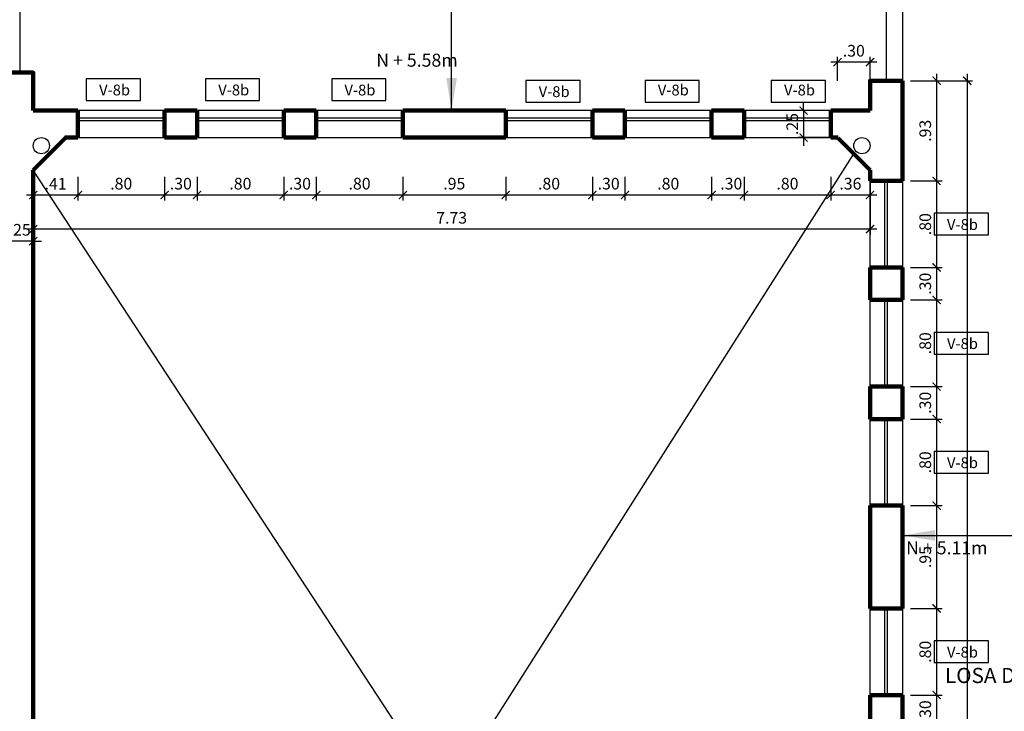
# Model space of a CAD drawing. Extents: x 14 to 75, y -90 to 239.
# Drawn here: x 50 to 60, y 158 to 165 of the extents above; entities that cross this region are included whole.
import ezdxf

# ---------------------------------------------------------------- set-up
doc = ezdxf.new("R2010")
doc.units = 0
doc.header["$MEASUREMENT"] = 0
doc.layers.get('0').update_dxf_attribs({"linetype": 'CONTINUOUS'})
doc.layers.get('Defpoints').update_dxf_attribs({"linetype": 'CONTINUOUS'})
doc.layers.add('1 Muros', color=6, linetype='CONTINUOUS', lineweight=100)
doc.layers.add('ANOTACIONES', color=2, linetype='CONTINUOUS', lineweight=5)
for name, color, linetype in [('1-01', 1, 'CONTINUOUS'), ('1-02', 2, 'CONTINUOUS'), ('cotas', 1, 'CONTINUOUS'), ('desagues', 7, 'CONTINUOUS'), ('VANOS', 2, 'CONTINUOUS')]:
    doc.layers.add(name, color=color, linetype=linetype)
doc.styles.add('ROMANS', font='ARIAL.TTF')
doc.styles.add('TEXTOS', font='romans.shx', dxfattribs={"height": 0.15})
doc.dimstyles.new('COTAS100', dxfattribs={"dimtxt": 0.05, "dimasz": 0.1, "dimexe": 0.1, "dimexo": 0.3, "dimgap": 0.05, "dimtad": 1, "dimzin": 4, "dimdsep": 46, "dimtxsty": 'TEXTOS', "dimblk": 'ARCHTICK', "dimcen": 0.0008, "dimdle": 0.15, "dimclrd": 1, "dimclre": 1, "dimclrt": 2, "dimaunit": 1, "dimadec": 0, "dimazin": 0, "dimtfac": 1, "dimtmove": 2, "dimatfit": 3, "dimfxl": 0, "dimtolj": 1, "dimtzin": 0, "dimarcsym": 0})
doc.dimstyles.new('dim50', dxfattribs={"dimscale": 0.5, "dimtxt": 0.215, "dimasz": 0.15, "dimexe": 0.1, "dimexo": 0.15, "dimgap": 0.1, "dimtad": 1, "dimzin": 4, "dimdsep": 46, "dimtxsty": 'ROMANS', "dimblk": 'ARCHTICK', "dimcen": 0.09, "dimdle": 0.125, "dimclrd": 1, "dimclre": 1, "dimclrt": 2, "dimadec": 0, "dimazin": 0, "dimtfac": 2.25, "dimtix": 1, "dimtmove": 1, "dimatfit": 3, "dimldrblk": 'ARCHTICK', "dimfxl": 0, "dimtolj": 1, "dimtzin": 0, "dimarcsym": 0})

# ---------------------------------------------------------------- blocks, each defined once
blk = doc.blocks.new('_ARCHTICK')
at = {"color": 0, "linetype": 'ByBlock', "ltscale": 15, "const_width": 0.15}
blk.add_lwpolyline([(-0.5, -0.5), (0.5, 0.5)], dxfattribs=at)
blk = doc.blocks.new('*D34')
at = {"layer": 'cotas', "color": 1, "lineweight": -2}
for p, q in [((58.7172, 164.1654), (59.2893, 164.1654)), ((59.2393, 164.2279), (59.2393, 150.9279)), ((58.7172, 150.9904), (59.2893, 150.9904))]:
    blk.add_line(p, q, dxfattribs=at)
at = {"layer": 'Defpoints', "color": 0}
for p in [(58.6422, 164.1654), (58.6422, 150.9904), (59.2393, 150.9904)]:
    blk.add_point(p, dxfattribs=at)
at = {"layer": 'cotas', "color": 1, "lineweight": -2, "xscale": 0.075, "yscale": 0.075, "zscale": 0.075}
for p, rotation in [((59.2393, 164.1654), 90), ((59.2393, 150.9904), 270)]:
    blk.add_blockref('_ARCHTICK', p, dxfattribs=dict(at, rotation=rotation))
at = {"layer": 'cotas', "color": 2, "insert": (59.1344, 157.5779), "char_height": 0.1075, "attachment_point": 5, "rotation": 90, "style": 'ROMANS'}
blk.add_mtext('\\A1;13.17', dxfattribs=at)
blk = doc.blocks.new('*D45')
at = {"layer": 'cotas', "color": 1, "lineweight": -2}
for p, q in [((58.9568, 158.5529), (58.9568, 158.1279)), ((58.7172, 158.4904), (59.0068, 158.4904)), ((58.7172, 158.1904), (59.0068, 158.1904))]:
    blk.add_line(p, q, dxfattribs=at)
at = {"layer": 'Defpoints', "color": 0}
for p in [(58.6422, 158.4904), (58.6422, 158.1904), (58.9568, 158.1904)]:
    blk.add_point(p, dxfattribs=at)
at = {"layer": 'cotas', "color": 1, "lineweight": -2, "xscale": 0.075, "yscale": 0.075, "zscale": 0.075}
for p, rotation in [((58.9568, 158.4904), 90), ((58.9568, 158.1904), 270)]:
    blk.add_blockref('_ARCHTICK', p, dxfattribs=dict(at, rotation=rotation))
at = {"layer": 'cotas', "color": 2, "insert": (58.8518, 158.3404), "char_height": 0.1075, "attachment_point": 5, "rotation": 90, "style": 'ROMANS'}
blk.add_mtext('\\A1;.30', dxfattribs=at)
blk = doc.blocks.new('*D46')
at = {"layer": 'cotas', "color": 1, "lineweight": -2}
for p, q in [((58.9568, 159.3529), (58.9568, 158.4279)), ((58.7172, 159.2904), (59.0068, 159.2904)), ((58.7172, 158.4904), (59.0068, 158.4904))]:
    blk.add_line(p, q, dxfattribs=at)
at = {"layer": 'Defpoints', "color": 0}
for p in [(58.6422, 159.2904), (58.6422, 158.4904), (58.9568, 158.4904)]:
    blk.add_point(p, dxfattribs=at)
at = {"layer": 'cotas', "color": 1, "lineweight": -2, "xscale": 0.075, "yscale": 0.075, "zscale": 0.075}
for p, rotation in [((58.9568, 159.2904), 90), ((58.9568, 158.4904), 270)]:
    blk.add_blockref('_ARCHTICK', p, dxfattribs=dict(at, rotation=rotation))
at = {"layer": 'cotas', "color": 2, "insert": (58.8519, 158.8904), "char_height": 0.1075, "attachment_point": 5, "rotation": 90, "style": 'ROMANS'}
blk.add_mtext('\\A1;.80', dxfattribs=at)
blk = doc.blocks.new('*D47')
at = {"layer": 'cotas', "color": 1, "lineweight": -2}
for p, q in [((58.9568, 160.3029), (58.9568, 159.2279)), ((58.7172, 160.2404), (59.0068, 160.2404)), ((58.7172, 159.2904), (59.0068, 159.2904))]:
    blk.add_line(p, q, dxfattribs=at)
at = {"layer": 'Defpoints', "color": 0}
for p in [(58.6422, 160.2404), (58.6422, 159.2904), (58.9568, 159.2904)]:
    blk.add_point(p, dxfattribs=at)
at = {"layer": 'cotas', "color": 1, "lineweight": -2, "xscale": 0.075, "yscale": 0.075, "zscale": 0.075}
for p, rotation in [((58.9568, 160.2404), 90), ((58.9568, 159.2904), 270)]:
    blk.add_blockref('_ARCHTICK', p, dxfattribs=dict(at, rotation=rotation))
at = {"layer": 'cotas', "color": 2, "insert": (58.8519, 159.7654), "char_height": 0.1075, "attachment_point": 5, "rotation": 90, "style": 'ROMANS'}
blk.add_mtext('\\A1;.95', dxfattribs=at)
blk = doc.blocks.new('*D48')
at = {"layer": 'cotas', "color": 1, "lineweight": -2}
for p, q in [((58.9568, 161.1029), (58.9568, 160.1779)), ((58.7172, 161.0404), (59.0068, 161.0404)), ((58.7172, 160.2404), (59.0068, 160.2404))]:
    blk.add_line(p, q, dxfattribs=at)
at = {"layer": 'Defpoints', "color": 0}
for p in [(58.6422, 161.0404), (58.6422, 160.2404), (58.9568, 160.2404)]:
    blk.add_point(p, dxfattribs=at)
at = {"layer": 'cotas', "color": 1, "lineweight": -2, "xscale": 0.075, "yscale": 0.075, "zscale": 0.075}
for p, rotation in [((58.9568, 161.0404), 90), ((58.9568, 160.2404), 270)]:
    blk.add_blockref('_ARCHTICK', p, dxfattribs=dict(at, rotation=rotation))
at = {"layer": 'cotas', "color": 2, "insert": (58.8519, 160.6404), "char_height": 0.1075, "attachment_point": 5, "rotation": 90, "style": 'ROMANS'}
blk.add_mtext('\\A1;.80', dxfattribs=at)
blk = doc.blocks.new('*D49')
at = {"layer": 'cotas', "color": 1, "lineweight": -2}
for p, q in [((58.7172, 161.3404), (59.0068, 161.3404)), ((58.9568, 161.4029), (58.9568, 160.9779)), ((58.7172, 161.0404), (59.0068, 161.0404))]:
    blk.add_line(p, q, dxfattribs=at)
at = {"layer": 'Defpoints', "color": 0}
for p in [(58.6422, 161.3404), (58.6422, 161.0404), (58.9568, 161.0404)]:
    blk.add_point(p, dxfattribs=at)
at = {"layer": 'cotas', "color": 1, "lineweight": -2, "xscale": 0.075, "yscale": 0.075, "zscale": 0.075}
for p, rotation in [((58.9568, 161.3404), 90), ((58.9568, 161.0404), 270)]:
    blk.add_blockref('_ARCHTICK', p, dxfattribs=dict(at, rotation=rotation))
at = {"layer": 'cotas', "color": 2, "insert": (58.8518, 161.1904), "char_height": 0.1075, "attachment_point": 5, "rotation": 90, "style": 'ROMANS'}
blk.add_mtext('\\A1;.30', dxfattribs=at)
blk = doc.blocks.new('*D50')
at = {"layer": 'cotas', "color": 1, "lineweight": -2}
for p, q in [((58.9568, 162.2029), (58.9568, 161.2779)), ((58.7172, 162.1404), (59.0068, 162.1404)), ((58.7172, 161.3404), (59.0068, 161.3404))]:
    blk.add_line(p, q, dxfattribs=at)
at = {"layer": 'Defpoints', "color": 0}
for p in [(58.6422, 162.1404), (58.6422, 161.3404), (58.9568, 161.3404)]:
    blk.add_point(p, dxfattribs=at)
at = {"layer": 'cotas', "color": 1, "lineweight": -2, "xscale": 0.075, "yscale": 0.075, "zscale": 0.075}
for p, rotation in [((58.9568, 162.1404), 90), ((58.9568, 161.3404), 270)]:
    blk.add_blockref('_ARCHTICK', p, dxfattribs=dict(at, rotation=rotation))
at = {"layer": 'cotas', "color": 2, "insert": (58.8519, 161.7404), "char_height": 0.1075, "attachment_point": 5, "rotation": 90, "style": 'ROMANS'}
blk.add_mtext('\\A1;.80', dxfattribs=at)
blk = doc.blocks.new('*D51')
at = {"layer": 'cotas', "color": 1, "lineweight": -2}
for p, q in [((58.7172, 162.4404), (59.0068, 162.4404)), ((58.9568, 162.5029), (58.9568, 162.0779)), ((58.7172, 162.1404), (59.0068, 162.1404))]:
    blk.add_line(p, q, dxfattribs=at)
at = {"layer": 'Defpoints', "color": 0}
for p in [(58.6422, 162.4404), (58.6422, 162.1404), (58.9568, 162.1404)]:
    blk.add_point(p, dxfattribs=at)
at = {"layer": 'cotas', "color": 1, "lineweight": -2, "xscale": 0.075, "yscale": 0.075, "zscale": 0.075}
for p, rotation in [((58.9568, 162.4404), 90), ((58.9568, 162.1404), 270)]:
    blk.add_blockref('_ARCHTICK', p, dxfattribs=dict(at, rotation=rotation))
at = {"layer": 'cotas', "color": 2, "insert": (58.8518, 162.2904), "char_height": 0.1075, "attachment_point": 5, "rotation": 90, "style": 'ROMANS'}
blk.add_mtext('\\A1;.30', dxfattribs=at)
blk = doc.blocks.new('*D52')
at = {"layer": 'cotas', "color": 1, "lineweight": -2}
for p, q in [((58.9568, 163.3029), (58.9568, 162.3779)), ((58.7172, 163.2404), (59.0068, 163.2404)), ((58.7172, 162.4404), (59.0068, 162.4404))]:
    blk.add_line(p, q, dxfattribs=at)
at = {"layer": 'Defpoints', "color": 0}
for p in [(58.6422, 163.2404), (58.6422, 162.4404), (58.9568, 162.4404)]:
    blk.add_point(p, dxfattribs=at)
at = {"layer": 'cotas', "color": 1, "lineweight": -2, "xscale": 0.075, "yscale": 0.075, "zscale": 0.075}
for p, rotation in [((58.9568, 163.2404), 90), ((58.9568, 162.4404), 270)]:
    blk.add_blockref('_ARCHTICK', p, dxfattribs=dict(at, rotation=rotation))
at = {"layer": 'cotas', "color": 2, "insert": (58.8519, 162.8404), "char_height": 0.1075, "attachment_point": 5, "rotation": 90, "style": 'ROMANS'}
blk.add_mtext('\\A1;.80', dxfattribs=at)
blk = doc.blocks.new('*D53')
at = {"layer": 'cotas', "color": 1, "lineweight": -2}
for p, q in [((58.7172, 164.1654), (59.0068, 164.1654)), ((58.9568, 164.2279), (58.9568, 163.1779)), ((58.7172, 163.2404), (59.0068, 163.2404))]:
    blk.add_line(p, q, dxfattribs=at)
at = {"layer": 'Defpoints', "color": 0}
for p in [(58.6422, 164.1654), (58.6422, 163.2404), (58.9568, 163.2404)]:
    blk.add_point(p, dxfattribs=at)
at = {"layer": 'cotas', "color": 1, "lineweight": -2, "xscale": 0.075, "yscale": 0.075, "zscale": 0.075}
for p, rotation in [((58.9568, 164.1654), 90), ((58.9568, 163.2404), 270)]:
    blk.add_blockref('_ARCHTICK', p, dxfattribs=dict(at, rotation=rotation))
at = {"layer": 'cotas', "color": 2, "insert": (58.8518, 163.7029), "char_height": 0.1075, "attachment_point": 5, "rotation": 90, "style": 'ROMANS'}
blk.add_mtext('\\A1;.93', dxfattribs=at)
blk = doc.blocks.new('*D306')
at = {"layer": 'cotas', "color": 1, "lineweight": -2}
for p, q in [((50.3672, 162.5149), (50.3672, 162.7335)), ((50.6172, 162.5149), (50.6172, 162.7335)), ((50.3672, 162.6835), (50.2922, 162.6835)), ((50.6172, 162.6835), (50.3672, 162.6835)), ((50.6172, 162.6835), (50.6922, 162.6835))]:
    blk.add_line(p, q, dxfattribs=at)
at = {"layer": 'Defpoints', "color": 0}
for p in [(50.3672, 162.6835), (50.3672, 162.4399), (50.6172, 162.4399)]:
    blk.add_point(p, dxfattribs=at)
at = {"layer": 'cotas', "color": 1, "lineweight": -2, "xscale": 0.075, "yscale": 0.075, "zscale": 0.075}
blk.add_blockref('_ARCHTICK', (50.3672, 162.6835), dxfattribs=at)
at = {"layer": 'cotas', "color": 1, "lineweight": -2, "xscale": 0.075, "yscale": 0.075, "zscale": 0.075, "rotation": 180}
blk.add_blockref('_ARCHTICK', (50.6172, 162.6835), dxfattribs=at)
at = {"layer": 'cotas', "color": 2, "insert": (50.4922, 162.7884), "char_height": 0.1075, "attachment_point": 5, "style": 'ROMANS'}
blk.add_mtext('\\A1;.25', dxfattribs=at)
blk = doc.blocks.new('*D325')
at = {"layer": 'cotas', "color": 1, "lineweight": -2}
for p, q in [((57.9672, 163.8899), (57.679, 163.8899)), ((57.729, 163.8899), (57.729, 163.9649)), ((57.729, 163.8899), (57.729, 163.6404)), ((57.9742, 163.6404), (57.679, 163.6404)), ((57.729, 163.6404), (57.729, 163.5654))]:
    blk.add_line(p, q, dxfattribs=at)
at = {"layer": 'Defpoints', "color": 0}
for p in [(58.0422, 163.8899), (57.729, 163.6404), (58.0492, 163.6404)]:
    blk.add_point(p, dxfattribs=at)
at = {"layer": 'cotas', "color": 1, "lineweight": -2, "xscale": 0.075, "yscale": 0.075, "zscale": 0.075}
for p, rotation in [((57.729, 163.8899), 270), ((57.729, 163.6404), 90)]:
    blk.add_blockref('_ARCHTICK', p, dxfattribs=dict(at, rotation=rotation))
at = {"layer": 'cotas', "color": 2, "insert": (57.6241, 163.7651), "char_height": 0.1075, "attachment_point": 5, "rotation": 90, "style": 'ROMANS'}
blk.add_mtext('\\A1;.25', dxfattribs=at)
blk = doc.blocks.new('*D326')
at = {"layer": 'cotas', "color": 1, "lineweight": -2}
for p, q in [((58.0422, 164.164), (58.0422, 164.3872)), ((58.3422, 164.164), (58.3422, 164.3872)), ((58.4047, 164.3372), (57.9797, 164.3372))]:
    blk.add_line(p, q, dxfattribs=at)
at = {"layer": 'Defpoints', "color": 0}
for p in [(58.0422, 164.3372), (58.0422, 164.089), (58.3422, 164.089)]:
    blk.add_point(p, dxfattribs=at)
at = {"layer": 'cotas', "color": 1, "lineweight": -2, "xscale": 0.075, "yscale": 0.075, "zscale": 0.075, "rotation": 180}
blk.add_blockref('_ARCHTICK', (58.0422, 164.3372), dxfattribs=at)
at = {"layer": 'cotas', "color": 1, "lineweight": -2, "xscale": 0.075, "yscale": 0.075, "zscale": 0.075}
blk.add_blockref('_ARCHTICK', (58.3422, 164.3372), dxfattribs=at)
at = {"layer": 'cotas', "color": 2, "insert": (58.1922, 164.4421), "char_height": 0.1075, "attachment_point": 5, "style": 'ROMANS'}
blk.add_mtext('\\A1;.30', dxfattribs=at)
blk = doc.blocks.new('*D327')
at = {"layer": 'cotas', "color": 1, "lineweight": -2}
for p, q in [((50.6172, 163.2782), (50.6172, 162.7444)), ((58.3422, 163.2654), (58.3422, 162.7444)), ((58.4047, 162.7944), (50.5547, 162.7944))]:
    blk.add_line(p, q, dxfattribs=at)
at = {"layer": 'Defpoints', "color": 0}
for p in [(50.6172, 163.3532), (58.3422, 163.3404), (50.6172, 162.7944)]:
    blk.add_point(p, dxfattribs=at)
at = {"layer": 'cotas', "color": 1, "lineweight": -2, "xscale": 0.075, "yscale": 0.075, "zscale": 0.075, "rotation": 180}
blk.add_blockref('_ARCHTICK', (50.6172, 162.7944), dxfattribs=at)
at = {"layer": 'cotas', "color": 1, "lineweight": -2, "xscale": 0.075, "yscale": 0.075, "zscale": 0.075}
blk.add_blockref('_ARCHTICK', (58.3422, 162.7944), dxfattribs=at)
at = {"layer": 'cotas', "color": 2, "insert": (54.4797, 162.8994), "char_height": 0.1075, "attachment_point": 5, "style": 'ROMANS'}
blk.add_mtext('\\A1;7.73', dxfattribs=at)
blk = doc.blocks.new('*D328')
at = {"layer": 'cotas', "color": 1, "lineweight": -2}
for p, q in [((50.6172, 163.2782), (50.6172, 163.0596)), ((51.0297, 163.2782), (51.0297, 163.0596)), ((51.0922, 163.1096), (50.5547, 163.1096))]:
    blk.add_line(p, q, dxfattribs=at)
at = {"layer": 'Defpoints', "color": 0}
for p in [(50.6172, 163.3532), (51.0297, 163.3532), (50.6172, 163.1096)]:
    blk.add_point(p, dxfattribs=at)
at = {"layer": 'cotas', "color": 1, "lineweight": -2, "xscale": 0.075, "yscale": 0.075, "zscale": 0.075, "rotation": 180}
blk.add_blockref('_ARCHTICK', (50.6172, 163.1096), dxfattribs=at)
at = {"layer": 'cotas', "color": 1, "lineweight": -2, "xscale": 0.075, "yscale": 0.075, "zscale": 0.075}
blk.add_blockref('_ARCHTICK', (51.0297, 163.1096), dxfattribs=at)
at = {"layer": 'cotas', "color": 2, "insert": (50.8234, 163.2136), "char_height": 0.1075, "attachment_point": 5, "style": 'ROMANS'}
blk.add_mtext('\\A1;.41', dxfattribs=at)
blk = doc.blocks.new('*D329')
at = {"layer": 'cotas', "color": 1, "lineweight": -2}
for p, q in [((51.0297, 163.2782), (51.0297, 163.0596)), ((51.8297, 163.2782), (51.8297, 163.0596)), ((51.8922, 163.1096), (50.9672, 163.1096))]:
    blk.add_line(p, q, dxfattribs=at)
at = {"layer": 'Defpoints', "color": 0}
for p in [(51.0297, 163.3532), (51.8297, 163.3532), (51.0297, 163.1096)]:
    blk.add_point(p, dxfattribs=at)
at = {"layer": 'cotas', "color": 1, "lineweight": -2, "xscale": 0.075, "yscale": 0.075, "zscale": 0.075, "rotation": 180}
blk.add_blockref('_ARCHTICK', (51.0297, 163.1096), dxfattribs=at)
at = {"layer": 'cotas', "color": 1, "lineweight": -2, "xscale": 0.075, "yscale": 0.075, "zscale": 0.075}
blk.add_blockref('_ARCHTICK', (51.8297, 163.1096), dxfattribs=at)
at = {"layer": 'cotas', "color": 2, "insert": (51.4297, 163.2145), "char_height": 0.1075, "attachment_point": 5, "style": 'ROMANS'}
blk.add_mtext('\\A1;.80', dxfattribs=at)
blk = doc.blocks.new('*D330')
at = {"layer": 'cotas', "color": 1, "lineweight": -2}
for p, q in [((51.8297, 163.2782), (51.8297, 163.0596)), ((52.1297, 163.2782), (52.1297, 163.0596)), ((52.1922, 163.1096), (51.7672, 163.1096))]:
    blk.add_line(p, q, dxfattribs=at)
at = {"layer": 'Defpoints', "color": 0}
for p in [(51.8297, 163.3532), (52.1297, 163.3532), (51.8297, 163.1096)]:
    blk.add_point(p, dxfattribs=at)
at = {"layer": 'cotas', "color": 1, "lineweight": -2, "xscale": 0.075, "yscale": 0.075, "zscale": 0.075, "rotation": 180}
blk.add_blockref('_ARCHTICK', (51.8297, 163.1096), dxfattribs=at)
at = {"layer": 'cotas', "color": 1, "lineweight": -2, "xscale": 0.075, "yscale": 0.075, "zscale": 0.075}
blk.add_blockref('_ARCHTICK', (52.1297, 163.1096), dxfattribs=at)
at = {"layer": 'cotas', "color": 2, "insert": (51.9797, 163.2145), "char_height": 0.1075, "attachment_point": 5, "style": 'ROMANS'}
blk.add_mtext('\\A1;.30', dxfattribs=at)
blk = doc.blocks.new('*D331')
at = {"layer": 'cotas', "color": 1, "lineweight": -2}
for p, q in [((52.1297, 163.2782), (52.1297, 163.0596)), ((52.9297, 163.2782), (52.9297, 163.0596)), ((52.9922, 163.1096), (52.0672, 163.1096))]:
    blk.add_line(p, q, dxfattribs=at)
at = {"layer": 'Defpoints', "color": 0}
for p in [(52.1297, 163.3532), (52.9297, 163.3532), (52.1297, 163.1096)]:
    blk.add_point(p, dxfattribs=at)
at = {"layer": 'cotas', "color": 1, "lineweight": -2, "xscale": 0.075, "yscale": 0.075, "zscale": 0.075, "rotation": 180}
blk.add_blockref('_ARCHTICK', (52.1297, 163.1096), dxfattribs=at)
at = {"layer": 'cotas', "color": 1, "lineweight": -2, "xscale": 0.075, "yscale": 0.075, "zscale": 0.075}
blk.add_blockref('_ARCHTICK', (52.9297, 163.1096), dxfattribs=at)
at = {"layer": 'cotas', "color": 2, "insert": (52.5297, 163.2145), "char_height": 0.1075, "attachment_point": 5, "style": 'ROMANS'}
blk.add_mtext('\\A1;.80', dxfattribs=at)
blk = doc.blocks.new('*D332')
at = {"layer": 'cotas', "color": 1, "lineweight": -2}
for p, q in [((52.9297, 163.2782), (52.9297, 163.0596)), ((53.2297, 163.2782), (53.2297, 163.0596)), ((53.2922, 163.1096), (52.8672, 163.1096))]:
    blk.add_line(p, q, dxfattribs=at)
at = {"layer": 'Defpoints', "color": 0}
for p in [(52.9297, 163.3532), (53.2297, 163.3532), (52.9297, 163.1096)]:
    blk.add_point(p, dxfattribs=at)
at = {"layer": 'cotas', "color": 1, "lineweight": -2, "xscale": 0.075, "yscale": 0.075, "zscale": 0.075, "rotation": 180}
blk.add_blockref('_ARCHTICK', (52.9297, 163.1096), dxfattribs=at)
at = {"layer": 'cotas', "color": 1, "lineweight": -2, "xscale": 0.075, "yscale": 0.075, "zscale": 0.075}
blk.add_blockref('_ARCHTICK', (53.2297, 163.1096), dxfattribs=at)
at = {"layer": 'cotas', "color": 2, "insert": (53.0797, 163.2145), "char_height": 0.1075, "attachment_point": 5, "style": 'ROMANS'}
blk.add_mtext('\\A1;.30', dxfattribs=at)
blk = doc.blocks.new('*D333')
at = {"layer": 'cotas', "color": 1, "lineweight": -2}
for p, q in [((53.2297, 163.2782), (53.2297, 163.0596)), ((54.0297, 163.2782), (54.0297, 163.0596)), ((54.0922, 163.1096), (53.1672, 163.1096))]:
    blk.add_line(p, q, dxfattribs=at)
at = {"layer": 'Defpoints', "color": 0}
for p in [(53.2297, 163.3532), (54.0297, 163.3532), (53.2297, 163.1096)]:
    blk.add_point(p, dxfattribs=at)
at = {"layer": 'cotas', "color": 1, "lineweight": -2, "xscale": 0.075, "yscale": 0.075, "zscale": 0.075, "rotation": 180}
blk.add_blockref('_ARCHTICK', (53.2297, 163.1096), dxfattribs=at)
at = {"layer": 'cotas', "color": 1, "lineweight": -2, "xscale": 0.075, "yscale": 0.075, "zscale": 0.075}
blk.add_blockref('_ARCHTICK', (54.0297, 163.1096), dxfattribs=at)
at = {"layer": 'cotas', "color": 2, "insert": (53.6297, 163.2145), "char_height": 0.1075, "attachment_point": 5, "style": 'ROMANS'}
blk.add_mtext('\\A1;.80', dxfattribs=at)
blk = doc.blocks.new('*D334')
at = {"layer": 'cotas', "color": 1, "lineweight": -2}
for p, q in [((54.0297, 163.2782), (54.0297, 163.0596)), ((54.9789, 163.2782), (54.9789, 163.0596)), ((55.0414, 163.1096), (53.9672, 163.1096))]:
    blk.add_line(p, q, dxfattribs=at)
at = {"layer": 'Defpoints', "color": 0}
for p in [(54.0297, 163.3532), (54.9789, 163.3532), (54.0297, 163.1096)]:
    blk.add_point(p, dxfattribs=at)
at = {"layer": 'cotas', "color": 1, "lineweight": -2, "xscale": 0.075, "yscale": 0.075, "zscale": 0.075, "rotation": 180}
blk.add_blockref('_ARCHTICK', (54.0297, 163.1096), dxfattribs=at)
at = {"layer": 'cotas', "color": 1, "lineweight": -2, "xscale": 0.075, "yscale": 0.075, "zscale": 0.075}
blk.add_blockref('_ARCHTICK', (54.9789, 163.1096), dxfattribs=at)
at = {"layer": 'cotas', "color": 2, "insert": (54.5043, 163.2145), "char_height": 0.1075, "attachment_point": 5, "style": 'ROMANS'}
blk.add_mtext('\\A1;.95', dxfattribs=at)
blk = doc.blocks.new('*D335')
at = {"layer": 'cotas', "color": 1, "lineweight": -2}
for p, q in [((54.9789, 163.2782), (54.9789, 163.0596)), ((55.7789, 163.2782), (55.7789, 163.0596)), ((55.8414, 163.1096), (54.9164, 163.1096))]:
    blk.add_line(p, q, dxfattribs=at)
at = {"layer": 'Defpoints', "color": 0}
for p in [(54.9789, 163.3532), (55.7789, 163.3532), (54.9789, 163.1096)]:
    blk.add_point(p, dxfattribs=at)
at = {"layer": 'cotas', "color": 1, "lineweight": -2, "xscale": 0.075, "yscale": 0.075, "zscale": 0.075, "rotation": 180}
blk.add_blockref('_ARCHTICK', (54.9789, 163.1096), dxfattribs=at)
at = {"layer": 'cotas', "color": 1, "lineweight": -2, "xscale": 0.075, "yscale": 0.075, "zscale": 0.075}
blk.add_blockref('_ARCHTICK', (55.7789, 163.1096), dxfattribs=at)
at = {"layer": 'cotas', "color": 2, "insert": (55.3789, 163.2145), "char_height": 0.1075, "attachment_point": 5, "style": 'ROMANS'}
blk.add_mtext('\\A1;.80', dxfattribs=at)
blk = doc.blocks.new('*D336')
at = {"layer": 'cotas', "color": 1, "lineweight": -2}
for p, q in [((55.7789, 163.2782), (55.7789, 163.0596)), ((56.0797, 163.2782), (56.0797, 163.0596)), ((56.1422, 163.1096), (55.7164, 163.1096))]:
    blk.add_line(p, q, dxfattribs=at)
at = {"layer": 'Defpoints', "color": 0}
for p in [(55.7789, 163.3532), (56.0797, 163.3532), (55.7789, 163.1096)]:
    blk.add_point(p, dxfattribs=at)
at = {"layer": 'cotas', "color": 1, "lineweight": -2, "xscale": 0.075, "yscale": 0.075, "zscale": 0.075, "rotation": 180}
blk.add_blockref('_ARCHTICK', (55.7789, 163.1096), dxfattribs=at)
at = {"layer": 'cotas', "color": 1, "lineweight": -2, "xscale": 0.075, "yscale": 0.075, "zscale": 0.075}
blk.add_blockref('_ARCHTICK', (56.0797, 163.1096), dxfattribs=at)
at = {"layer": 'cotas', "color": 2, "insert": (55.9293, 163.2145), "char_height": 0.1075, "attachment_point": 5, "style": 'ROMANS'}
blk.add_mtext('\\A1;.30', dxfattribs=at)
blk = doc.blocks.new('*D337')
at = {"layer": 'cotas', "color": 1, "lineweight": -2}
for p, q in [((56.0797, 163.2782), (56.0797, 163.0596)), ((56.8797, 163.2782), (56.8797, 163.0596)), ((56.9422, 163.1096), (56.0172, 163.1096))]:
    blk.add_line(p, q, dxfattribs=at)
at = {"layer": 'Defpoints', "color": 0}
for p in [(56.0797, 163.3532), (56.8797, 163.3532), (56.0797, 163.1096)]:
    blk.add_point(p, dxfattribs=at)
at = {"layer": 'cotas', "color": 1, "lineweight": -2, "xscale": 0.075, "yscale": 0.075, "zscale": 0.075, "rotation": 180}
blk.add_blockref('_ARCHTICK', (56.0797, 163.1096), dxfattribs=at)
at = {"layer": 'cotas', "color": 1, "lineweight": -2, "xscale": 0.075, "yscale": 0.075, "zscale": 0.075}
blk.add_blockref('_ARCHTICK', (56.8797, 163.1096), dxfattribs=at)
at = {"layer": 'cotas', "color": 2, "insert": (56.4797, 163.2145), "char_height": 0.1075, "attachment_point": 5, "style": 'ROMANS'}
blk.add_mtext('\\A1;.80', dxfattribs=at)
blk = doc.blocks.new('*D338')
at = {"layer": 'cotas', "color": 1, "lineweight": -2}
for p, q in [((56.8797, 163.2782), (56.8797, 163.0596)), ((57.1797, 163.2782), (57.1797, 163.0596)), ((57.2422, 163.1096), (56.8172, 163.1096))]:
    blk.add_line(p, q, dxfattribs=at)
at = {"layer": 'Defpoints', "color": 0}
for p in [(56.8797, 163.3532), (57.1797, 163.3532), (56.8797, 163.1096)]:
    blk.add_point(p, dxfattribs=at)
at = {"layer": 'cotas', "color": 1, "lineweight": -2, "xscale": 0.075, "yscale": 0.075, "zscale": 0.075, "rotation": 180}
blk.add_blockref('_ARCHTICK', (56.8797, 163.1096), dxfattribs=at)
at = {"layer": 'cotas', "color": 1, "lineweight": -2, "xscale": 0.075, "yscale": 0.075, "zscale": 0.075}
blk.add_blockref('_ARCHTICK', (57.1797, 163.1096), dxfattribs=at)
at = {"layer": 'cotas', "color": 2, "insert": (57.0613, 163.2145), "char_height": 0.1075, "attachment_point": 5, "style": 'ROMANS'}
blk.add_mtext('\\A1;.30', dxfattribs=at)
blk = doc.blocks.new('*D339')
at = {"layer": 'cotas', "color": 1, "lineweight": -2}
for p, q in [((57.1797, 163.2782), (57.1797, 163.0596)), ((57.9797, 163.2782), (57.9797, 163.0596)), ((58.0422, 163.1096), (57.1172, 163.1096))]:
    blk.add_line(p, q, dxfattribs=at)
at = {"layer": 'Defpoints', "color": 0}
for p in [(57.1797, 163.3532), (57.9797, 163.3532), (57.1797, 163.1096)]:
    blk.add_point(p, dxfattribs=at)
at = {"layer": 'cotas', "color": 1, "lineweight": -2, "xscale": 0.075, "yscale": 0.075, "zscale": 0.075, "rotation": 180}
blk.add_blockref('_ARCHTICK', (57.1797, 163.1096), dxfattribs=at)
at = {"layer": 'cotas', "color": 1, "lineweight": -2, "xscale": 0.075, "yscale": 0.075, "zscale": 0.075}
blk.add_blockref('_ARCHTICK', (57.9797, 163.1096), dxfattribs=at)
at = {"layer": 'cotas', "color": 2, "insert": (57.5797, 163.2145), "char_height": 0.1075, "attachment_point": 5, "style": 'ROMANS'}
blk.add_mtext('\\A1;.80', dxfattribs=at)
blk = doc.blocks.new('*D340')
at = {"layer": 'cotas', "color": 1, "lineweight": -2}
for p, q in [((57.9797, 163.2782), (57.9797, 163.0596)), ((58.3422, 163.2654), (58.3422, 163.0596)), ((58.4047, 163.1096), (57.9172, 163.1096))]:
    blk.add_line(p, q, dxfattribs=at)
at = {"layer": 'Defpoints', "color": 0}
for p in [(57.9797, 163.3532), (58.3422, 163.3404), (57.9797, 163.1096)]:
    blk.add_point(p, dxfattribs=at)
at = {"layer": 'cotas', "color": 1, "lineweight": -2, "xscale": 0.075, "yscale": 0.075, "zscale": 0.075, "rotation": 180}
blk.add_blockref('_ARCHTICK', (57.9797, 163.1096), dxfattribs=at)
at = {"layer": 'cotas', "color": 1, "lineweight": -2, "xscale": 0.075, "yscale": 0.075, "zscale": 0.075}
blk.add_blockref('_ARCHTICK', (58.3422, 163.1096), dxfattribs=at)
at = {"layer": 'cotas', "color": 2, "insert": (58.1609, 163.2145), "char_height": 0.1075, "attachment_point": 5, "style": 'ROMANS'}
blk.add_mtext('\\A1;.36', dxfattribs=at)

msp = doc.modelspace()

# ---------------------------------------------------------------- linework, layer by layer
at = {"layer": '1 Muros'}
for p, q in [((58.6422, 164.1654), (58.6422, 163.2404)), ((51.0297, 163.8904), (50.6172, 163.8904)), ((51.0297, 163.8904), (51.0297, 163.6404)), ((51.8297, 163.8904), (52.1297, 163.8904)), ((51.8297, 163.6404), (51.8297, 163.8904)), ((52.1297, 163.8904), (52.1297, 163.6404)), ((52.9297, 163.8904), (53.2297, 163.8904)), ((52.9297, 163.6404), (52.9297, 163.8904)), ((53.2297, 163.8904), (53.2297, 163.6404)), ((54.0297, 163.8904), (54.9797, 163.8904)), ((54.0297, 163.6404), (54.0297, 163.8904)), ((54.9797, 163.8904), (54.9797, 163.6404)), ((55.7797, 163.8904), (56.0797, 163.8904)), ((55.7797, 163.6404), (55.7797, 163.8904)), ((56.0797, 163.8904), (56.0797, 163.6404)), ((56.8797, 163.8904), (57.1797, 163.8904)), ((56.8797, 163.6404), (56.8797, 163.8904)), ((57.1797, 163.8904), (57.1797, 163.6404)), ((57.9797, 163.6404), (57.9797, 163.8904)), ((57.9797, 163.8904), (58.3422, 163.8904)), ((50.9172, 163.6404), (50.6172, 163.3404)), ((51.0297, 163.6404), (50.9102, 163.6404)), ((52.1297, 163.6404), (51.8297, 163.6404)), ((53.2297, 163.6404), (52.9297, 163.6404)), ((54.9227, 163.6404), (54.0297, 163.6404)), ((54.5422, 163.6404), (54.9797, 163.6404)), ((56.0797, 163.6404), (55.7797, 163.6404)), ((55.7797, 163.6404), (56.0797, 163.6404)), ((57.1797, 163.6404), (56.8797, 163.6404)), ((56.8797, 163.6404), (57.1797, 163.6404)), ((57.9797, 163.6404), (58.0492, 163.6404)), ((58.0492, 163.6334), (58.3422, 163.3404)), ((50.6172, 163.3404), (50.6172, 151.5404)), ((58.3422, 163.3404), (58.3422, 163.2404)), ((58.3422, 163.2404), (58.6422, 163.2404)), ((58.6422, 162.4404), (58.3422, 162.4404)), ((58.3422, 162.4404), (58.3422, 162.1404)), ((58.6422, 162.4404), (58.6422, 162.1404)), ((58.3422, 162.1404), (58.6422, 162.1404)), ((58.6422, 161.3404), (58.3422, 161.3404)), ((58.3422, 161.3404), (58.3422, 161.0404)), ((58.6422, 161.3404), (58.6422, 161.0404)), ((58.3422, 161.0404), (58.6422, 161.0404)), ((58.6422, 160.2404), (58.3422, 160.2404)), ((58.3422, 160.2404), (58.3422, 159.2904)), ((58.6422, 160.2404), (58.6422, 159.2904)), ((58.3422, 159.2904), (58.6422, 159.2904)), ((58.6422, 158.4904), (58.3422, 158.4904)), ((58.3422, 158.4904), (58.3422, 158.1904)), ((58.6422, 158.4904), (58.6422, 158.1904))]:
    msp.add_line(p, q, dxfattribs=at)
for points in [[(50.367, 164.0904), (50.3672, 164.2404), (50.6172, 164.2404), (50.6172, 163.8904)], [(58.3422, 163.8904), (58.3422, 164.1654), (58.6422, 164.1654)]]:
    msp.add_lwpolyline(points, dxfattribs=at)
at = {"layer": '1-01'}
msp.add_line((58.6422, 164.1654), (58.6422, 150.9904), dxfattribs=at)
at = {"layer": '1-01', "ltscale": 0.6}
for p, q in [((51.0297, 163.8229), (51.8297, 163.8229)), ((51.0297, 163.7979), (51.8297, 163.7979)), ((52.1297, 163.8229), (52.9297, 163.8229)), ((52.1297, 163.7979), (52.9297, 163.7979)), ((53.2297, 163.8229), (54.0297, 163.8229)), ((53.2297, 163.7979), (54.0297, 163.7979)), ((54.9797, 163.8229), (55.7797, 163.8229)), ((54.9797, 163.7979), (55.7797, 163.7979)), ((56.0797, 163.8229), (56.8797, 163.8229)), ((56.0797, 163.7979), (56.8797, 163.7979)), ((57.1797, 163.8229), (57.9797, 163.8229)), ((57.1797, 163.7979), (57.9797, 163.7979)), ((50.6172, 151.5404), (58.1922, 163.4904)), ((58.3422, 151.5404), (50.6172, 163.3404)), ((58.4797, 162.4404), (58.4797, 163.2404)), ((58.5047, 162.4404), (58.5047, 163.2404)), ((58.4797, 161.3404), (58.4797, 162.1404)), ((58.5047, 161.3404), (58.5047, 162.1404)), ((58.4797, 160.2404), (58.4797, 161.0404)), ((58.5047, 160.2404), (58.5047, 161.0404)), ((58.4797, 158.4904), (58.4797, 159.2904)), ((58.5047, 158.4904), (58.5047, 159.2904))]:
    msp.add_line(p, q, dxfattribs=at)
at = {"layer": '1-02'}
for p, q in [((50.4922, 167.6904), (50.4922, 164.2404)), ((58.4922, 167.6904), (58.4922, 164.1654)), ((58.6422, 167.6785), (58.6422, 164.1654))]:
    msp.add_line(p, q, dxfattribs=at)
at = {"layer": '1-02', "ltscale": 0.5}
for p, q in [((51.8297, 163.8904), (51.0297, 163.8904)), ((52.9297, 163.8904), (52.1297, 163.8904)), ((54.0297, 163.8904), (53.2297, 163.8904)), ((55.7797, 163.8904), (54.9797, 163.8904)), ((56.8797, 163.8904), (56.0797, 163.8904)), ((57.9797, 163.8904), (57.1797, 163.8904)), ((51.0297, 163.6404), (51.8297, 163.6404)), ((52.1297, 163.6404), (52.9297, 163.6404)), ((53.2297, 163.6404), (54.0297, 163.6404)), ((54.9797, 163.6404), (55.7797, 163.6404)), ((56.0797, 163.6404), (56.8797, 163.6404)), ((57.1797, 163.6404), (57.9797, 163.6404)), ((58.3422, 162.4404), (58.3422, 163.2404)), ((58.6422, 163.2404), (58.6422, 162.4404)), ((58.3422, 161.3404), (58.3422, 162.1404)), ((58.6422, 162.1404), (58.6422, 161.3404)), ((58.3422, 160.2404), (58.3422, 161.0404)), ((58.6422, 161.0404), (58.6422, 160.2404)), ((58.3422, 158.4904), (58.3422, 159.2904)), ((58.6422, 159.2904), (58.6422, 158.4904))]:
    msp.add_line(p, q, dxfattribs=at)
at = {"layer": 'desagues'}
for centre in [(50.6922, 163.5654), (58.2672, 163.5654)]:
    msp.add_circle(centre, 0.075, dxfattribs=at)
at = {"layer": 'VANOS', "color": 2, "linetype": 'Continuous'}
for points in [[(51.6073, 164.1836), (51.1073, 164.1836), (51.1073, 163.9836), (51.6073, 163.9836)], [(52.7073, 164.1836), (52.2073, 164.1836), (52.2073, 163.9836), (52.7073, 163.9836)], [(53.8724, 164.1836), (53.3724, 164.1836), (53.3724, 163.9836), (53.8724, 163.9836)], [(55.6652, 164.1682), (55.1652, 164.1682), (55.1652, 163.9682), (55.6652, 163.9682)], [(56.7652, 164.1682), (56.2652, 164.1682), (56.2652, 163.9682), (56.7652, 163.9682)], [(57.9304, 164.1682), (57.4304, 164.1682), (57.4304, 163.9682), (57.9304, 163.9682)], [(59.4346, 162.9407), (58.9346, 162.9407), (58.9346, 162.7407), (59.4346, 162.7407)], [(59.4346, 161.8407), (58.9346, 161.8407), (58.9346, 161.6407), (59.4346, 161.6407)], [(59.4346, 160.7407), (58.9346, 160.7407), (58.9346, 160.5407), (59.4346, 160.5407)], [(59.4346, 158.9907), (58.9346, 158.9907), (58.9346, 158.7907), (59.4346, 158.7907)]]:
    msp.add_lwpolyline(points, close=True, dxfattribs=at)

# ---------------------------------------------------------------- texts
at = {"layer": 'ANOTACIONES', "color": 2, "linetype": 'Continuous', "style": 'ROMANS'}
for s, insert, char_height, attachment_point in [('N + 5.58m', (54.5358, 164.3393), 0.12, 6), ('N + 5.11m', (59.4275, 159.8349), 0.12, 6), ('LOSA DE CONCRETO IMPERMEABILIZADA', (60.8491, 158.6534), 0.14, 5)]:
    msp.add_mtext(s, dxfattribs=dict(at, insert=insert, char_height=char_height, attachment_point=attachment_point))
at = {"layer": 'VANOS', "color": 2, "linetype": 'Continuous', "char_height": 0.1, "attachment_point": 5, "style": 'ROMANS'}
for insert in [(51.368, 164.0668), (52.468, 164.0668), (53.6331, 164.0663), (55.426, 164.0515), (56.526, 164.0663), (57.6911, 164.0663), (59.1953, 162.8239), (59.1953, 161.7239), (59.1953, 160.6239), (59.1953, 158.8739)]:
    msp.add_mtext('V-8b', dxfattribs=dict(at, insert=insert))

# ---------------------------------------------------------------- dimensions: what is measured, and where the dimension line sits
at = {"layer": 'cotas'}
for base, p1, p2, angle, picture, middle in [((58.0422, 164.3372), (58.3422, 164.089), (58.0422, 164.089), 180, '*D326', (58.1922, 164.4421)), ((59.2393340546, 150.9903981783), (58.6421856044, 164.1653981783), (58.6421856244, 150.9903981783), 90, '*D34', (59.134410794, 157.5778981783)), ((58.9567668967, 163.2403981782), (58.6421856044, 164.1653981783), (58.6421856044, 163.2403981782), 90, '*D53', (58.8518436361, 163.7028981782)), ((57.729, 163.6404), (58.0422, 163.8899), (58.0492, 163.6404), 90, '*D325', (57.6241, 163.7651)), ((50.6171856044, 162.7944269623), (58.3421856044, 163.3403981783), (50.6171856044, 163.3532351564), 180, '*D327', (54.4796856044, 162.8993502228)), ((50.6172, 163.1096), (51.0297, 163.3532), (50.6172, 163.3532), 180, '*D328', (50.8234, 163.2136)), ((51.0297, 163.1096), (51.8297, 163.3532), (51.0297, 163.3532), 180, '*D329', (51.4297, 163.2145)), ((52.1297, 163.1096), (52.9297, 163.3532), (52.1297, 163.3532), 180, '*D331', (52.5297, 163.2145)), ((52.9297, 163.1096), (53.2297, 163.3532), (52.9297, 163.3532), 180, '*D332', (53.0797, 163.2145)), ((53.2297, 163.1096), (54.0297, 163.3532), (53.2297, 163.3532), 180, '*D333', (53.6297, 163.2145)), ((54.0297, 163.1096), (54.9789, 163.3532), (54.0297, 163.3532), 180, '*D334', (54.5043, 163.2145)), ((54.9789, 163.1096), (55.7789, 163.3532), (54.9789, 163.3532), 180, '*D335', (55.3789, 163.2145)), ((55.7789, 163.1096), (56.0797, 163.3532), (55.7789, 163.3532), 180, '*D336', (55.9293, 163.2145)), ((56.0797, 163.1096), (56.8797, 163.3532), (56.0797, 163.3532), 180, '*D337', (56.4797, 163.2145)), ((57.1797, 163.1096), (57.9797, 163.3532), (57.1797, 163.3532), 180, '*D339', (57.5797, 163.2145)), ((57.9797, 163.1096), (58.3422, 163.3404), (57.9797, 163.3532), 180, '*D340', (58.1609, 163.2145)), ((58.9568, 162.4404), (58.6422, 163.2404), (58.6422, 162.4404), 90, '*D52', (58.8519, 162.8404)), ((50.3672, 162.6835), (50.6172, 162.4399), (50.3672, 162.4399), 180, '*D306', (50.4922, 162.7884)), ((58.9568, 162.1404), (58.6422, 162.4404), (58.6422, 162.1404), 90, '*D51', (58.8518, 162.2904)), ((58.9568, 161.3404), (58.6422, 162.1404), (58.6422, 161.3404), 90, '*D50', (58.8519, 161.7404)), ((58.9568, 161.0404), (58.6422, 161.3404), (58.6422, 161.0404), 90, '*D49', (58.8518, 161.1904)), ((58.9568, 160.2404), (58.6422, 161.0404), (58.6422, 160.2404), 90, '*D48', (58.8519, 160.6404)), ((58.9568, 159.2904), (58.6422, 160.2404), (58.6422, 159.2904), 90, '*D47', (58.8519, 159.7654)), ((58.9568, 158.4904), (58.6422, 159.2904), (58.6422, 158.4904), 90, '*D46', (58.8519, 158.8904)), ((58.9568, 158.1904), (58.6422, 158.4904), (58.6422, 158.1904), 90, '*D45', (58.8518, 158.3404))]:
    dim = msp.add_linear_dim(base=base, p1=p1, p2=p2, angle=angle, dimstyle='dim50', dxfattribs=at)
    dim.commit()
    dim.dimension.update_dxf_attribs({"geometry": picture, "text_midpoint": middle})
for base, p1, p2, picture, middle in [((51.8297, 163.1096), (52.1297, 163.3532), (51.8297, 163.3532), '*D330', (51.9797, 163.1096)), ((56.8797, 163.1096), (57.1797, 163.3532), (56.8797, 163.3532), '*D338', (57.0613, 163.1096))]:
    dim = msp.add_linear_dim(base=base, p1=p1, p2=p2, angle=180, dimstyle='dim50', dxfattribs=at)
    dim.commit()
    dim.dimension.update_dxf_attribs({"geometry": picture, "text_midpoint": middle, "dimtype": 160})

# ---------------------------------------------------------------- leaders
at = {"layer": '1-01'}
for points in [[(54.479, 163.8904), (54.4797, 167.3912)], [(58.6419, 159.9651), (62.1419, 159.9643)]]:
    msp.add_leader(points, dimstyle='COTAS100', override={"dimasz": 0.3, "dimgap": 0.05, "dimtad": 0}, dxfattribs=at)

doc.saveas('drawing.dxf')
